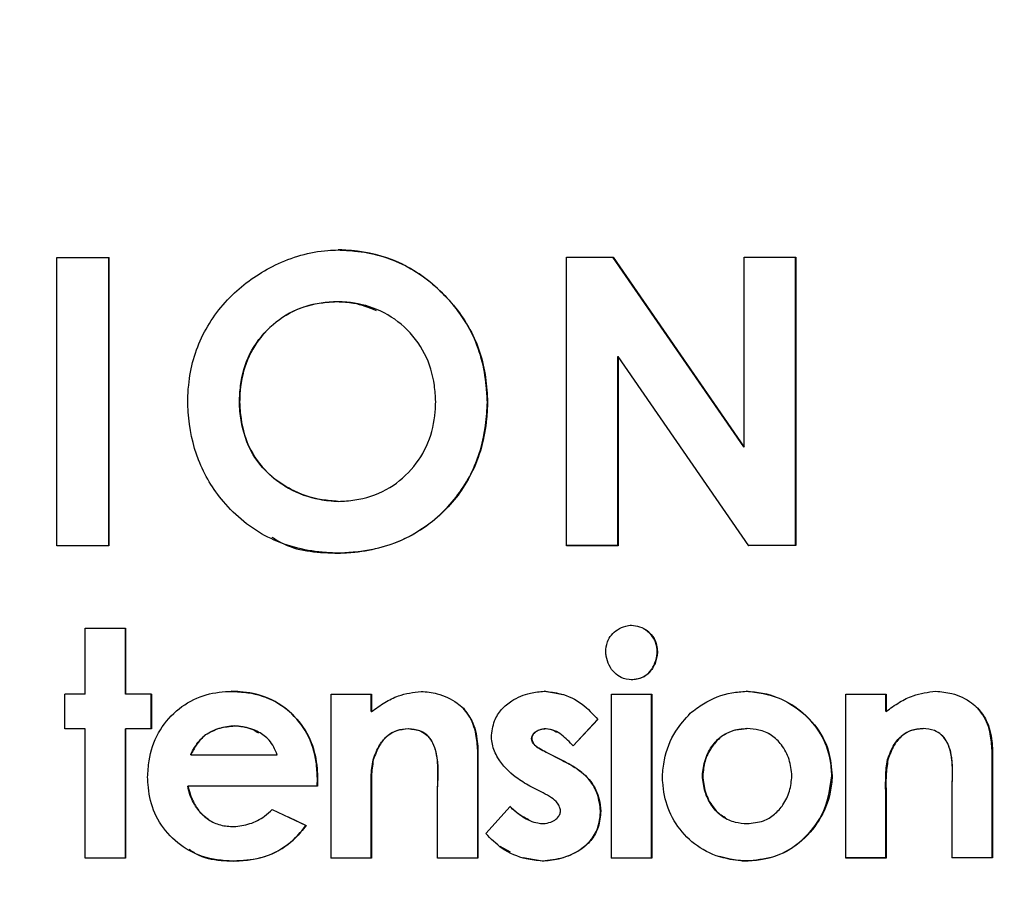
# Model space of a CAD drawing. Units: inches. Extents: x 0.1 to 10.9, y -1.3 to 8.3.
# Drawn here: x 4.2 to 4.2, y 1.7 to 1.7 of the extents above; entities that cross this region are included whole.
import ezdxf

# ---------------------------------------------------------------- set-up
doc = ezdxf.new("R2010")
doc.units = ezdxf.units.IN
doc.header["$MEASUREMENT"] = 0
doc.layers.add('BEND', color=5, linetype='Continuous')
doc.dimstyles.new('SLDDIMSTYLE3', dxfattribs={"dimtxt": 0.18, "dimasz": 0.0625, "dimexe": 0, "dimexo": 0.0625, "dimgap": 0, "dimtad": 0, "dimtih": 1, "dimtoh": 1, "dimdec": 0, "dimrnd": 1e-09, "dimzin": 0, "dimdsep": 46, "dimtxsty": 'Standard', "dimblk1": 'DOT', "dimblk2": 'DOT', "dimsah": 1, "dimcen": 0.09, "dimadec": 0, "dimazin": 0, "dimtfac": 0.0625, "dimtdec": 0, "dimtofl": 0, "dimtmove": 0, "dimatfit": 3, "dimldrblk": 'DOT', "dimfxl": 1, "dimfrac": 2, "dimtolj": 1, "dimtzin": 0, "dimarcsym": 0})

# ---------------------------------------------------------------- blocks, each defined once
blk = doc.blocks.new('_Dot')
at = {"color": 0, "linetype": 'ByBlock', "lineweight": -2}
blk.add_line((-0.5, 0), (-1, 0), dxfattribs=at)
at = {"color": 0, "linetype": 'ByBlock', "const_width": 0.5}
blk.add_lwpolyline([(-0.25, 0, 1), (0.25, 0, 1)], format="xyb", close=True, dxfattribs=at)

msp = doc.modelspace()

# ---------------------------------------------------------------- linework, layer by layer
at = {"color": 7, "linetype": 'Continuous', "lineweight": 25}
for p, q in [((4.164560935658631, 1.70251343389221), (4.164560935658631, 1.707013173910829)), ((4.165368179666613, 1.702514959207923), (4.165368179666613, 1.707014699226542)), ((4.16537005697826, 1.707013291242807), (4.16537005697826, 1.702513551224188)), ((4.17250947316978, 1.702515545867812), (4.17250947316978, 1.707015227220443)), ((4.175276630536676, 1.704056701397585), (4.173233176809495, 1.707016869868133)), ((4.173237870088611, 1.707015520550387), (4.175281323815792, 1.704055293413851)), ((4.175281323815792, 1.704055293413851), (4.175281323815792, 1.707016400540222)), ((4.176084813200482, 1.702518361835282), (4.176084813200482, 1.707016752536155)), ((4.176089506479597, 1.707016752536155), (4.176089506479597, 1.702517012517536)), ((4.16893694910655, 1.706321853897017), (4.168934133139081, 1.706323203214763)), ((4.169548952703299, 1.706202820605433), (4.169546136735829, 1.706204228589168)), ((4.173313901210292, 1.702517188515503), (4.173313901210292, 1.705469261079575)), ((4.173313901210292, 1.705469261079575), (4.173318594489409, 1.705467853095841)), ((4.173318594489409, 1.705467853095841), (4.173318594489409, 1.702515839197757)), ((4.175356416281651, 1.702516660521603), (4.173318594489409, 1.705467853095841)), ((4.167406940114678, 1.704756234649851), (4.167409756082148, 1.704754826666116)), ((4.171276079418051, 1.704752773356503), (4.171279834041344, 1.704751424038757)), ((4.175276630536676, 1.704056701397585), (4.175281323815792, 1.704055293413851)), ((4.167963563017856, 1.703552525888531), (4.167960747050387, 1.703553875206277)), ((4.168345595937913, 1.703334112411662), (4.168348411905383, 1.703332763093916)), ((4.16537005697826, 1.702513551224188), (4.165368179666613, 1.702514959207923)), ((4.173318594489409, 1.702515839197757), (4.173313901210292, 1.702517188515503)), ((4.176089506479597, 1.702517012517536), (4.176084813200482, 1.702518361835282)), ((4.168955722223015, 1.702398976547764), (4.168952906255545, 1.702400384531499)), ((4.165001165239728, 1.700198591300136), (4.165001165239728, 1.701230584711793)), ((4.165628187329649, 1.70020005794986), (4.165628187329649, 1.701230702043771)), ((4.165630064641295, 1.701230702043771), (4.165630064641295, 1.700198708632114)), ((4.173927782118688, 1.700851015763273), (4.173931536741981, 1.700849666445527)), ((4.173531669361283, 1.700425335347436), (4.173526976082167, 1.700426684665182)), ((4.164685776883121, 1.699660096187544), (4.164685776883121, 1.700198532634147)), ((4.165628187329649, 1.70020005794986), (4.165630064641295, 1.700198708632114)), ((4.166031809333639, 1.699661738835235), (4.166031809333639, 1.700200116615849)), ((4.166034625301109, 1.700198767298103), (4.166034625301109, 1.6996603308515)), ((4.168838390245111, 1.697641868835612), (4.168838390245111, 1.700199412623981)), ((4.169463535023385, 1.699930370398647), (4.169463535023385, 1.700200937939694)), ((4.169467289646678, 1.700199588621948), (4.169467289646678, 1.699928962414912)), ((4.172452215164563, 1.700189322073881), (4.172162170515184, 1.700246697411077)), ((4.173213465037207, 1.697643335485336), (4.173213465037207, 1.700200879273705)), ((4.173837671159657, 1.697644919467038), (4.173837671159657, 1.700201113937661)), ((4.173842364438774, 1.700201113937661), (4.173842364438774, 1.697643570149292)), ((4.176868590812882, 1.697644919467038), (4.176868590812882, 1.700202463255407)), ((4.17749185827951, 1.69993353836205), (4.17749185827951, 1.700202756585351)), ((4.177497490214449, 1.700202756585351), (4.177497490214449, 1.699932189044304)), ((4.169463535023385, 1.699930370398647), (4.169467289646678, 1.699928962414912)), ((4.170897801121287, 1.699982641794803), (4.17090155574458, 1.699981292477057)), ((4.17749185827951, 1.69993353836205), (4.177497490214449, 1.699932189044304)), ((4.178924247065765, 1.69998616175414), (4.178929879000704, 1.699984812436394)), ((4.17261366396616, 1.699394339257591), (4.172997574197862, 1.699807465151792)), ((4.173002267476979, 1.699806057168057), (4.172617418589453, 1.699392989939845)), ((4.172997574197862, 1.699807465151792), (4.173002267476979, 1.699806057168057)), ((4.164999287928081, 1.699661504171279), (4.164684838227299, 1.699661504171279)), ((4.165001165239728, 1.699660154853533), (4.164999287928081, 1.699661504171279)), ((4.165001165239728, 1.697641047511767), (4.165001165239728, 1.699660154853533)), ((4.165628187329649, 1.699661621503257), (4.165630064641295, 1.699660272185511)), ((4.165628187329649, 1.69764251416149), (4.165628187329649, 1.699661621503257)), ((4.165630064641295, 1.699660272185511), (4.165630064641295, 1.697641164843744)), ((4.166034625301109, 1.6996603308515), (4.166031809333639, 1.699661738835235)), ((4.166878476886197, 1.69956517461742), (4.166875660918727, 1.699566523935165)), ((4.167331847648819, 1.699706852980739), (4.167334663616289, 1.699705503662993)), ((4.167714819224699, 1.699605184821885), (4.167712003257229, 1.69960659280562)), ((4.170042685666321, 1.699662677491058), (4.170046440289614, 1.699661328173312)), ((4.172188452878235, 1.699663440148915), (4.172192207501528, 1.699662032165179)), ((4.172359288238063, 1.699613398060338), (4.172355533614771, 1.699614806044073)), ((4.175332011230247, 1.699663322816936), (4.175326379295308, 1.699664672134682)), ((4.175667111359142, 1.699584123731851), (4.175661479424202, 1.699585473049597)), ((4.178070070266622, 1.699666021452428), (4.178075702201562, 1.699664672134682)), ((4.170363705957866, 1.699531148343827), (4.170359951334573, 1.699532556327562)), ((4.171965052792305, 1.699506977956379), (4.171968807415598, 1.699505628638633)), ((4.166649444865328, 1.69925665018152), (4.166647567553682, 1.699257999499266)), ((4.171125894486333, 1.699320948105412), (4.171129649109626, 1.699319540121677)), ((4.171125894486333, 1.697643922145225), (4.171125894486333, 1.699320948105412)), ((4.171129649109626, 1.699319540121677), (4.171129649109626, 1.69764257282748)), ((4.172188452878235, 1.699297481709831), (4.172192207501528, 1.699296073726096)), ((4.172415607587458, 1.699182555037474), (4.172188452878235, 1.699297481709831)), ((4.172192207501528, 1.699296073726096), (4.172419362210751, 1.699181205719728)), ((4.179151401774988, 1.697647500770551), (4.179151401774988, 1.699324468064749)), ((4.179151401774988, 1.699324468064749), (4.179157972365751, 1.699323118747003)), ((4.179157972365751, 1.699323118747003), (4.179157972365751, 1.697646151452805)), ((4.169493572009729, 1.699175984446711), (4.169496387977198, 1.699174635128965)), ((4.172415607587458, 1.699182555037474), (4.172419362210751, 1.699181205719728)), ((4.17752095661003, 1.699179211076103), (4.177526588544969, 1.699177803092368)), ((4.168621560749943, 1.698764911862123), (4.16862343806159, 1.698883417159806)), ((4.16862343806159, 1.698883417159806), (4.168627192684883, 1.69888206784206)), ((4.168627192684883, 1.69888206784206), (4.168624376717413, 1.698763562544377)), ((4.174631773986114, 1.698927533983498), (4.174637405921054, 1.698926184665753)), ((4.176651761317714, 1.698927064655587), (4.176657393252654, 1.698925715337841)), ((4.168621560749943, 1.698764911862123), (4.166602512074166, 1.698764442534211)), ((4.166602512074166, 1.698764442534211), (4.166605328041635, 1.698763093216466)), ((4.168624376717413, 1.698763562544377), (4.166605328041635, 1.698763093216466)), ((4.168624376717413, 1.698763562544377), (4.168621560749943, 1.698764911862123)), ((4.169463535023385, 1.698661366391622), (4.169467289646678, 1.698660017073877)), ((4.169463535023385, 1.697643452817314), (4.169463535023385, 1.698661366391622)), ((4.169467289646678, 1.698660017073877), (4.169467289646678, 1.697642044833579)), ((4.170500749708059, 1.697642396829513), (4.170500749708059, 1.698752885334388)), ((4.172148090677835, 1.698660897063711), (4.171939709085077, 1.698765967849924)), ((4.17749185827951, 1.698664593021015), (4.177497490214449, 1.69866318503728)), ((4.17749185827951, 1.697646620780717), (4.17749185827951, 1.698664593021015)), ((4.177497490214449, 1.69866318503728), (4.177497490214449, 1.697645271462971)), ((4.178530011620007, 1.697645799456872), (4.178530011620007, 1.698756287961747)), ((4.167920384849988, 1.698400948066664), (4.168446970766822, 1.698150737623783)), ((4.171250735710823, 1.698027480380994), (4.171631829975056, 1.698450403495351)), ((4.173042629677377, 1.698380062974597), (4.173047322956494, 1.698378713656851)), ((4.166918839086597, 1.698249883145112), (4.166920716398243, 1.698248533827366)), ((4.168444154799352, 1.698152145607518), (4.168172883266437, 1.698281034785246)), ((4.171920935968613, 1.698238091281333), (4.171924690591906, 1.698236741963587)), ((4.174986585887297, 1.698266837615919), (4.174991279166413, 1.698265488298173)), ((4.168444154799352, 1.698152145607518), (4.168446970766822, 1.698150737623783)), ((4.171472258485107, 1.69782784002059), (4.171634645942526, 1.69774107302293)), ((4.165630064641295, 1.697641164843744), (4.165628187329649, 1.69764251416149)), ((4.167309319909061, 1.697597986675876), (4.167312135876531, 1.69759663735813)), ((4.169467289646678, 1.697642044833579), (4.169463535023385, 1.697643452817314)), ((4.171129649109626, 1.69764257282748), (4.171125894486333, 1.697643922145225)), ((4.171837395600345, 1.697652663377579), (4.172131194873018, 1.697599394659611)), ((4.172131194873018, 1.697599394659611), (4.172134949496311, 1.697598045341865)), ((4.173842364438774, 1.697643570149292), (4.173837671159657, 1.697644919467038)), ((4.175315115425429, 1.697600685311367), (4.175320747360368, 1.697599335993622)), ((4.177497490214449, 1.697645271462971), (4.17749185827951, 1.697646620780717)), ((4.179157972365751, 1.697646151452805), (4.179151401774988, 1.697647500770551))]:
    msp.add_line(p, q, dxfattribs=at)
at = {"color": 7, "linetype": 'Continuous', "lineweight": 25, "flags": 128}
for points in [[(4.164560935658631, 1.707013173910829), (4.16466231048754, 1.707013173910829), (4.16476368531645, 1.707013232576818), (4.16486506014536, 1.707013232576818), (4.164965496318445, 1.707013232576818), (4.165066871147355, 1.707013232576818), (4.165168245976264, 1.707013291242807), (4.165268682149351, 1.707013291242807), (4.16537005697826, 1.707013291242807)], [(4.17250947316978, 1.707015227220443), (4.172600522784634, 1.707015285886432), (4.172691572399488, 1.707015344552421), (4.172782622014342, 1.707015344552421), (4.172873671629196, 1.707015403218409), (4.17296472124405, 1.707015403218409), (4.173055770858904, 1.707015461884399), (4.173146820473757, 1.707015520550387), (4.173237870088611, 1.707015520550387)], [(4.175281323815792, 1.707016400540222), (4.175382698644702, 1.707016400540222), (4.175483134817788, 1.707016459206211), (4.175584509646697, 1.7070165178722), (4.175685884475606, 1.707016576538188), (4.175786320648693, 1.707016635204178), (4.175887695477602, 1.707016635204178), (4.175989070306511, 1.707016693870167), (4.176089506479597, 1.707016752536155)], [(4.165368179666613, 1.702514959207923), (4.165266804837704, 1.702514900541934), (4.165166368664617, 1.702514900541934), (4.165064993835708, 1.702514900541934), (4.164963619006799, 1.702514900541934), (4.164863182833713, 1.702514841875945), (4.164761808004804, 1.702514841875945), (4.164660433175894, 1.702514841875945), (4.164559997002808, 1.702514783209956)], [(4.16537005697826, 1.702513551224188), (4.165268682149351, 1.702513551224188), (4.165168245976264, 1.702513551224188), (4.165066871147355, 1.702513551224188), (4.164965496318445, 1.702513492558199), (4.16486506014536, 1.702513492558199), (4.16476368531645, 1.702513492558199), (4.16466231048754, 1.70251343389221), (4.164560935658631, 1.70251343389221)], [(4.173313901210292, 1.702517188515503), (4.173212526381383, 1.702517129849514), (4.173112090208297, 1.702517129849514), (4.173010715379388, 1.702517071183525), (4.172909340550479, 1.702517012517536), (4.172808904377392, 1.702517012517536), (4.172707529548483, 1.702516953851547), (4.172607093375397, 1.702516895185558), (4.172505718546488, 1.702516895185558)], [(4.173318594489409, 1.702515839197757), (4.1732172196605, 1.702515780531768), (4.173115844831591, 1.702515721865779), (4.173015408658505, 1.702515721865779), (4.172914033829595, 1.70251566319979), (4.172812659000686, 1.702515604533801), (4.1727122228276, 1.702515604533801), (4.17261084799869, 1.702515545867812), (4.17250947316978, 1.702515545867812)], [(4.176084813200482, 1.702518361835282), (4.175992824929804, 1.702518361835282), (4.175900836659127, 1.702518303169293), (4.175809787044273, 1.702518244503304), (4.175717798773596, 1.702518244503304), (4.175625810502919, 1.702518185837315), (4.175534760888065, 1.702518127171326), (4.175442772617388, 1.702518068505337), (4.175350784346712, 1.702518068505337)], [(4.176089506479597, 1.702517012517536), (4.175998456864743, 1.702516953851547), (4.175906468594067, 1.702516953851547), (4.17581448032339, 1.702516895185558), (4.175723430708536, 1.702516836519569), (4.175631442437859, 1.702516836519569), (4.175539454167182, 1.70251677785358), (4.175448404552328, 1.702516719187591), (4.175356416281651, 1.702516660521603)], [(4.165001165239728, 1.701230584711793), (4.165079073673057, 1.701230584711793), (4.165157920762208, 1.701230584711793), (4.16523676785136, 1.701230643377782), (4.165315614940512, 1.701230643377782), (4.16539352337384, 1.701230643377782), (4.165472370462991, 1.701230643377782), (4.165551217552143, 1.701230702043771), (4.165630064641295, 1.701230702043771)], [(4.168838390245111, 1.700199412623981), (4.168916298678439, 1.70019947128997), (4.168995145767591, 1.70019947128997), (4.169073992856743, 1.70019947128997), (4.169152839945895, 1.700199529955959), (4.169230748379222, 1.700199529955959), (4.169309595468374, 1.700199529955959), (4.169388442557526, 1.700199588621948), (4.169467289646678, 1.700199588621948)], [(4.173213465037207, 1.700200879273705), (4.173292312126359, 1.700200879273705), (4.173370220559687, 1.700200937939694), (4.173449067648839, 1.700200937939694), (4.17352791473799, 1.700200996605683), (4.173606761827142, 1.700200996605683), (4.17368467026047, 1.700201055271672), (4.173763517349622, 1.700201055271672), (4.173842364438774, 1.700201113937661)], [(4.176868590812882, 1.700202463255407), (4.176947437902033, 1.700202521921396), (4.177026284991185, 1.700202521921396), (4.177104193424514, 1.700202580587385), (4.177183040513666, 1.700202639253374), (4.177261887602817, 1.700202639253374), (4.177339796036145, 1.700202697919363), (4.177418643125297, 1.700202756585351), (4.177497490214449, 1.700202756585351)], [(4.166031809333639, 1.699661738835235), (4.165981121919184, 1.699661680169246), (4.165931373160554, 1.699661680169246), (4.165880685746099, 1.699661680169246), (4.165829998331644, 1.699661680169246), (4.165779310917189, 1.699661680169246), (4.165728623502735, 1.699661680169246), (4.16567793608828, 1.699661621503257), (4.165628187329649, 1.699661621503257)], [(4.166649444865328, 1.69925665018152), (4.16681840291351, 1.699256708847509), (4.166987360961692, 1.699256708847509), (4.167155380354052, 1.699256767513498), (4.167324338402234, 1.699256767513498), (4.167492357794592, 1.699256826179487), (4.167661315842775, 1.699256884845476), (4.167829335235134, 1.699256943511465), (4.167998293283316, 1.699256943511465)], [(4.165628187329649, 1.69764251416149), (4.165549340240497, 1.69764251416149), (4.165470493151346, 1.69764251416149), (4.165391646062194, 1.697642455495501), (4.165313737628865, 1.697642455495501), (4.165234890539713, 1.697642455495501), (4.165156043450562, 1.697642455495501), (4.16507719636141, 1.697642455495501), (4.164999287928081, 1.697642396829513)], [(4.165630064641295, 1.697641164843744), (4.165551217552143, 1.697641164843744), (4.165472370462991, 1.697641106177756), (4.16539352337384, 1.697641106177756), (4.165315614940512, 1.697641106177756), (4.16523676785136, 1.697641106177756), (4.165157920762208, 1.697641106177756), (4.165079073673057, 1.697641047511767), (4.165001165239728, 1.697641047511767)], [(4.169463535023385, 1.697643452817314), (4.169385626590056, 1.697643394151325), (4.169306779500904, 1.697643394151325), (4.169227932411753, 1.697643335485336), (4.169149085322601, 1.697643335485336), (4.169071176889273, 1.697643335485336), (4.168992329800121, 1.697643276819347), (4.16891348271097, 1.697643276819347), (4.168834635621818, 1.697643276819347)], [(4.169467289646678, 1.697642044833579), (4.169388442557526, 1.697642044833579), (4.169309595468374, 1.69764198616759), (4.169230748379222, 1.69764198616759), (4.169152839945895, 1.69764198616759), (4.169073992856743, 1.697641927501601), (4.168995145767591, 1.697641927501601), (4.168916298678439, 1.697641927501601), (4.168838390245111, 1.697641868835612)], [(4.171125894486333, 1.697643922145225), (4.171047047397181, 1.697643922145225), (4.17096820030803, 1.697643863479237), (4.170889353218878, 1.697643863479237), (4.17081144478555, 1.697643863479237), (4.170732597696398, 1.697643804813247), (4.170653750607246, 1.697643804813247), (4.170574903518094, 1.697643746147258), (4.170496995084767, 1.697643746147258)], [(4.171129649109626, 1.69764257282748), (4.171050802020474, 1.69764257282748), (4.170971954931323, 1.69764251416149), (4.170893107842171, 1.69764251416149), (4.170815199408842, 1.697642455495501), (4.170736352319691, 1.697642455495501), (4.170657505230539, 1.697642396829513), (4.170578658141388, 1.697642396829513), (4.170500749708059, 1.697642396829513)], [(4.173837671159657, 1.697644919467038), (4.173758824070506, 1.697644919467038), (4.173679976981354, 1.697644860801049), (4.173602068548026, 1.697644860801049), (4.173523221458874, 1.69764480213506), (4.173444374369723, 1.69764480213506), (4.173366465936394, 1.697644743469071), (4.173287618847242, 1.697644743469071), (4.17320877175809, 1.697644684803082)], [(4.173842364438774, 1.697643570149292), (4.173763517349622, 1.697643570149292), (4.17368467026047, 1.697643511483302), (4.173606761827142, 1.697643452817314), (4.17352791473799, 1.697643452817314), (4.173449067648839, 1.697643394151325), (4.173370220559687, 1.697643394151325), (4.173292312126359, 1.697643335485336), (4.173213465037207, 1.697643335485336)], [(4.17749185827951, 1.697646620780717), (4.177413011190358, 1.697646562114728), (4.177334164101206, 1.697646503448739), (4.177256255667878, 1.697646503448739), (4.177177408578726, 1.69764644478275), (4.177098561489575, 1.697646386116761), (4.177020653056246, 1.697646386116761), (4.176941805967094, 1.697646327450772), (4.176862958877942, 1.697646268784783)], [(4.177497490214449, 1.697645271462971), (4.177418643125297, 1.697645212796982), (4.177339796036145, 1.697645154130993), (4.177261887602817, 1.697645154130993), (4.177183040513666, 1.697645095465004), (4.177104193424514, 1.697645036799016), (4.177026284991185, 1.697645036799016), (4.176947437902033, 1.697644978133026), (4.176868590812882, 1.697644919467038)], [(4.179151401774988, 1.697647500770551), (4.17907349334166, 1.697647442104562), (4.178994646252508, 1.697647383438574), (4.17891673781918, 1.697647383438574), (4.178837890730028, 1.697647324772584), (4.178759043640876, 1.697647266106596), (4.178681135207547, 1.697647207440607), (4.178602288118396, 1.697647207440607), (4.178523441029244, 1.697647148774618)], [(4.179157972365751, 1.697646151452805), (4.179080063932422, 1.697646092786817), (4.179001216843271, 1.697646034120828), (4.178922369754119, 1.697645975454839), (4.178843522664967, 1.697645975454839), (4.178765614231638, 1.69764591678885), (4.178686767142487, 1.697645858122861), (4.178607920053335, 1.697645799456872), (4.178530011620007, 1.697645799456872)]]:
    msp.add_lwpolyline(points, dxfattribs=at)
at = {"color": 7, "linetype": 'Continuous', "lineweight": 25}
for centre, radius, start, end in [((4.164869753424475, 1.558904578215191), 0.141294074195324, 89.94671154101471, 90.07460385290494), ((4.165865980138201, 1.468250627231509), 0.231948201375961, 89.95834131558694, 90.05827578978756), ((4.164869753424475, 1.558366141233805), 0.1412940747301064, 89.94671154121639, 90.07460385262257), ((4.165865980138201, 1.467712189907006), 0.2319482022538603, 89.9583413157446, 90.05827578956699)]:
    msp.add_arc(centre, radius, start, end, dxfattribs=at)
for points, knots in [([(4.16660063476252, 1.704765503876106), (4.166604041884747, 1.704850502951526), (4.166618335614565, 1.705207095329719), (4.166792405441886, 1.705829296642956), (4.167290638348692, 1.706479884594115), (4.167971321103527, 1.706943281786364), (4.168557900033025, 1.707114545841359), (4.168894983618318, 1.707127437007014), (4.168949151632252, 1.707129508566921)], [0, 0, 0, 0, 0.06948475119738409, 0.2915059082100155, 0.5139835606748249, 0.7244463910706869, 0.9557196126412147, 1, 1, 1, 1]), ([(4.171276079418051, 1.704752773356503), (4.171272153095302, 1.704837703174853), (4.171254907780614, 1.705210734516539), (4.171081325103262, 1.705870370736462), (4.170536713477867, 1.706551911352033), (4.169843081362043, 1.707012611020334), (4.169274763112995, 1.707118569988929), (4.168986060449205, 1.707129371608134), (4.168946335664783, 1.707130857884667)], [0, 0, 0, 0, 0.06925274458140923, 0.3041740195468848, 0.5395975681724424, 0.7646231380195128, 0.9676127162204617, 1, 1, 1, 1]), ([(4.168949151632252, 1.707129508566921), (4.16903430074321, 1.707125339592835), (4.169392893048841, 1.707107782603539), (4.170021541082172, 1.706933929141699), (4.1706714378337, 1.706412799329733), (4.171138672848757, 1.705736982683678), (4.171263075262583, 1.705140785839151), (4.171277086587878, 1.704815256460216), (4.171279834041344, 1.704751424038757)], [0, 0, 0, 0, 0.06941726557750477, 0.2923400729975988, 0.5158935031668176, 0.7346765202789831, 0.9479732359767049, 1, 1, 1, 1]), ([(4.16740694011468, 1.704756234649851), (4.167411021646696, 1.70484125432182), (4.167423359485071, 1.70509825560646), (4.167544198395857, 1.705522748044345), (4.167859355578582, 1.705941119633716), (4.168285292257774, 1.706223655486309), (4.168664101759131, 1.706310400162689), (4.168879041535352, 1.706320591145486), (4.168934133139081, 1.706323203214763)], [0, 0, 0, 0, 0.104650719927309, 0.3163428984967262, 0.5309772100985704, 0.7352178237782435, 0.9321332003701883, 1, 1, 1, 1]), ([(4.16893694910655, 1.706321853897017), (4.168851965578218, 1.706316994639294), (4.168594973060146, 1.706302300110805), (4.168179337327572, 1.706172176553016), (4.167778606866332, 1.705850560413275), (4.167505511086846, 1.705425821047724), (4.167421410063524, 1.705039274049351), (4.167412237292264, 1.704815387405005), (4.167409756082148, 1.704754826666116)], [0, 0, 0, 0, 0.1046584456253362, 0.3164900070132873, 0.5225504689713864, 0.724346062045859, 0.9254363465541035, 1, 1, 1, 1]), ([(4.168934133139082, 1.706323203214763), (4.169019721442327, 1.70631968105898), (4.169229117856995, 1.70631106391429), (4.169424213521582, 1.706232606818265), (4.169539566145067, 1.70618621813056)], [0, 0, 0, 0, 0.4087381504540882, 1, 1, 1, 1]), ([(4.170470712721715, 1.704761983916768), (4.170466108828194, 1.704847029835929), (4.170452193977011, 1.705104073423763), (4.170323848577428, 1.705526965812066), (4.170003786627066, 1.7059446364457), (4.169571376196262, 1.706225974900839), (4.169194878417085, 1.706309707595685), (4.168985148405872, 1.706319584115376), (4.16893694910655, 1.706321853897017)], [0, 0, 0, 0, 0.1049670848771802, 0.3172535069019471, 0.533052479722326, 0.7409388933192133, 0.9404636286784966, 1, 1, 1, 1]), ([(4.168955722223015, 1.702398976547764), (4.168870910944973, 1.702402654567754), (4.168492310539248, 1.702419073373045), (4.167820365147899, 1.702593818485271), (4.167148371981866, 1.703140012172937), (4.166729041269805, 1.703839939100426), (4.166615675900611, 1.704400681545144), (4.166602918912208, 1.704710101897379), (4.166600634762522, 1.704765503876106)], [0, 0, 0, 0, 0.06868640521513719, 0.3066184295583896, 0.5458602169036907, 0.7495346025859936, 0.9551539563602863, 1, 1, 1, 1]), ([(4.167960747050389, 1.703553875206277), (4.167896570880444, 1.703610055918708), (4.167729567312575, 1.703756253166528), (4.167505485855033, 1.70410640112299), (4.167422067261065, 1.704475122468898), (4.167409509159749, 1.704708493334696), (4.167406940114678, 1.704756234649851)], [0, 0, 0, 0, 0.1869392626747652, 0.486465986808313, 0.8949449448947856, 1, 1, 1, 1]), ([(4.167409756082148, 1.704754826666116), (4.167415215118195, 1.704669886675566), (4.167431695926605, 1.704413453177298), (4.167551308586716, 1.703996408118182), (4.167789646877532, 1.703701434003074), (4.167939909156334, 1.703572778476439), (4.167963563017856, 1.703552525888531)], [0, 0, 0, 0, 0.1871217367702084, 0.5649197892650827, 0.9315109078853804, 1, 1, 1, 1]), ([(4.168952906255547, 1.703206631217669), (4.169037916209227, 1.703211757485797), (4.16929506260861, 1.703227263921625), (4.169708621757662, 1.703361388541822), (4.170106794482914, 1.703685052323166), (4.170376445220929, 1.704112148645379), (4.170460216839229, 1.704492145253584), (4.170468665192736, 1.704709343990204), (4.170470712721715, 1.704761983916768)], [0, 0, 0, 0, 0.1056430155620862, 0.3195592974100311, 0.5261829235141239, 0.730228288017946, 0.934618574082117, 1, 1, 1, 1]), ([(4.168952906255545, 1.702400384531499), (4.169037736909801, 1.702404488284098), (4.169412305058348, 1.702422608326037), (4.170074096891458, 1.7026015024522), (4.170739593223822, 1.703139735298691), (4.171153962069414, 1.703831017050214), (4.171260027436543, 1.704388419602614), (4.171273498455333, 1.704694189719631), (4.171276079418052, 1.704752773356503)], [0, 0, 0, 0, 0.06939806760583951, 0.3064258542280574, 0.5446925814074491, 0.7499596852751028, 0.9520938437540599, 1, 1, 1, 1]), ([(4.171279834041344, 1.704751424038757), (4.17127586939211, 1.704666513082939), (4.17125793177925, 1.704282342942361), (4.171090089745325, 1.703646801663222), (4.170592675191826, 1.702990813730074), (4.169954876414431, 1.702559046946743), (4.169373209767578, 1.702419412341413), (4.169041188957532, 1.702403160099042), (4.168955722223015, 1.702398976547764)], [0, 0, 0, 0, 0.06940707663575112, 0.3140245699908941, 0.5212702154121864, 0.7285644273723239, 0.9301287409655722, 0.9999999999999999, 0.9999999999999999, 0.9999999999999999, 0.9999999999999999]), ([(4.168950090288075, 1.703207980535415), (4.168865686888131, 1.703213813240395), (4.168611673437087, 1.703231366864089), (4.168267062792163, 1.70334657892987), (4.168043458910787, 1.70349790073831), (4.167960747050387, 1.703553875206277)], [0, 0, 0, 0, 0.2387078782810747, 0.7183953726204437, 1, 1, 1, 1]), ([(4.167963563017856, 1.703552525888531), (4.168032964702385, 1.703504566042884), (4.168242679845557, 1.703359642962639), (4.168584187011596, 1.703235241341219), (4.168853617854436, 1.703214335327149), (4.168952906255545, 1.703206631217669)], [0, 0, 0, 0, 0.2380058661982539, 0.7191962939302206, 1, 1, 1, 1]), ([(4.167913814259225, 1.702651298966248), (4.167975521379927, 1.702612775243757), (4.168283016537708, 1.702420806181017), (4.16865531746135, 1.702409456553197), (4.168952906255545, 1.702400384531499)], [0, 0, 0, 0, 0.2006767233257609, 1, 1, 1, 1]), ([(4.173123354078178, 1.70085846634387), (4.173128354012919, 1.700912203732455), (4.173137236547431, 1.701007669820248), (4.17320949528677, 1.701126991356665), (4.173308076829271, 1.701213062679291), (4.173418228445405, 1.70126477758957), (4.173495727778598, 1.70127418881147), (4.173526037426344, 1.701277869498889)], [0, 0, 0, 0, 0.2495234216044387, 0.4432858667059607, 0.6353412430051673, 0.8573835668447525, 1, 1, 1, 1]), ([(4.173526037426344, 1.701277869498889), (4.173569037343451, 1.701271692965115), (4.17365955930065, 1.701258690337121), (4.173785075122433, 1.701185982243204), (4.173884102129509, 1.701076633907064), (4.173925129329292, 1.700953998382093), (4.173929734047283, 1.700879019733317), (4.173931536741981, 1.700849666445527)], [0, 0, 0, 0, 0.1989833970936993, 0.4188930529662871, 0.6538520003603814, 0.8644869970682554, 1, 1, 1, 1]), ([(4.173927782118688, 1.700851015763273), (4.173922878852113, 1.700906024973603), (4.173914174492186, 1.701003678233632), (4.173840840162732, 1.701123679289201), (4.173774459565765, 1.701192035337471), (4.173728557213432, 1.701211839013738), (4.173721277837577, 1.701214979558732)], [0, 0, 0, 0, 0.3712229853827681, 0.6590011836686264, 0.9459230644212869, 1, 1, 1, 1]), ([(4.173531669361283, 1.700425335347436), (4.173473255059227, 1.700431753299415), (4.173374068663905, 1.700442650862166), (4.173252148968029, 1.700532761485299), (4.173171088397854, 1.700648432022774), (4.173131934485834, 1.700765310735024), (4.173125348900404, 1.700836808995336), (4.173123354078176, 1.70085846634387)], [0, 0, 0, 0, 0.2632586421361629, 0.4470082639236966, 0.6722785501187273, 0.9007307641982564, 0.9999999999999999, 0.9999999999999999, 0.9999999999999999, 0.9999999999999999]), ([(4.173526976082167, 1.700426684665182), (4.17358540783629, 1.700433596942954), (4.173684363351519, 1.700445303043836), (4.173805462398706, 1.70053562828796), (4.173883979963674, 1.700651948541967), (4.173919029324175, 1.700765236455415), (4.173925920361147, 1.700832770130607), (4.173927782118688, 1.700851015763273)], [0, 0, 0, 0, 0.2692165655590565, 0.4559244259264724, 0.6834839893327241, 0.9144865898816683, 1, 1, 1, 1]), ([(4.173931536741981, 1.700849666445527), (4.173922941343168, 1.700792264458552), (4.173905700352317, 1.700677125283025), (4.173819792143121, 1.700543178194146), (4.173711557806413, 1.700460349802417), (4.173614712946643, 1.700431956807419), (4.173554244674755, 1.700427135384538), (4.173531669361283, 1.700425335347436)], [0, 0, 0, 0, 0.2685480828603301, 0.5386643647707928, 0.7168276435777431, 0.8942800163819992, 1, 1, 1, 1]), ([(4.165975489984246, 1.698905944899564), (4.165980328763907, 1.698991069734467), (4.165993930829261, 1.699230360144092), (4.166117789612637, 1.699606006933165), (4.166405958452378, 1.699955746985342), (4.16677734350165, 1.700179988926205), (4.167086824922276, 1.700237046685171), (4.167252065412203, 1.700242802577993), (4.167283037546011, 1.700243881443607)], [0, 0, 0, 0, 0.1225876620580247, 0.3446003966103128, 0.5549698307214861, 0.7619555769038286, 0.955381736472525, 1, 1, 1, 1]), ([(4.16862343806159, 1.698883417159806), (4.16861979401569, 1.698968498847861), (4.168609395415106, 1.69921128681343), (4.1684905058473, 1.69959254375537), (4.16820240980741, 1.699945827213394), (4.167832842554956, 1.700175009140563), (4.167507693878242, 1.700236809253066), (4.167325899915428, 1.700243586537548), (4.167280221578541, 1.700245289427342)], [0, 0, 0, 0, 0.1191633902450359, 0.3400430544996554, 0.5444985162222379, 0.7451305194123158, 0.9359603926565507, 1, 1, 1, 1]), ([(4.167283037546011, 1.700243881443607), (4.167368047273785, 1.700239815326472), (4.167606213742521, 1.700228423538911), (4.167978468937473, 1.70010940044874), (4.168322262159329, 1.699825881874928), (4.168550777968957, 1.699459059805319), (4.168617652045026, 1.699126197982602), (4.168625146648077, 1.698934422742861), (4.168627192684883, 1.69888206784206)], [0, 0, 0, 0, 0.1190823160095421, 0.3336255207047271, 0.532935234442722, 0.7312033935323557, 0.9266181615194135, 1, 1, 1, 1]), ([(4.169467289646678, 1.699928962414912), (4.169535727730863, 1.699978171248237), (4.169668122050003, 1.700073366344093), (4.169923726382203, 1.700201757881757), (4.170122055229765, 1.700228545408107), (4.170241680700847, 1.700244702767452)], [0, 0, 0, 0, 0.2980690206911304, 0.5766182020359409, 0.9999999999999999, 0.9999999999999999, 0.9999999999999999, 0.9999999999999999]), ([(4.170241680700848, 1.700244702767452), (4.170326316183955, 1.700236130177446), (4.170525265792153, 1.700215978896204), (4.170750214291259, 1.700109023591295), (4.170869643957647, 1.70000822579911), (4.17090155574458, 1.699981292477057)], [0, 0, 0, 0, 0.3517214211073186, 0.8267789862531542, 1, 1, 1, 1]), ([(4.171339908014031, 1.699529271032181), (4.171349420413006, 1.699616119882289), (4.171366609475744, 1.699773057195073), (4.171491482244556, 1.699968423545996), (4.171681235426584, 1.700124342552253), (4.171915323345118, 1.700223071303127), (4.172093424673951, 1.700238844217386), (4.1721668637943, 1.700245348093331)], [0, 0, 0, 0, 0.2137232809716999, 0.3862015139344888, 0.5578402650096651, 0.8176778230476949, 1, 1, 1, 1]), ([(4.1721668637943, 1.700245348093331), (4.172251111134811, 1.700236022676018), (4.172458999420181, 1.700213011326297), (4.172761516021091, 1.70006860413763), (4.172924057539384, 1.699891347543692), (4.173002267476979, 1.699806057168057)], [0, 0, 0, 0, 0.2611882374016937, 0.6445066930633199, 1, 1, 1, 1]), ([(4.174443104165643, 1.699903384043729), (4.174509936530765, 1.699955146565557), (4.174702428971083, 1.700104234423305), (4.175009554640011, 1.700221726814193), (4.175242888433704, 1.700240576469005), (4.175317931392899, 1.700246638745088)], [0, 0, 0, 0, 0.2651386533375878, 0.7636597375012943, 1, 1, 1, 1]), ([(4.176651761317714, 1.698927064655587), (4.176646223336141, 1.699012344824047), (4.176631444184616, 1.699239931087043), (4.176496961597344, 1.699591117114496), (4.176214313100936, 1.699918611616974), (4.175816346052525, 1.700178116582985), (4.175490603507693, 1.700223271364116), (4.17531229945796, 1.700247988062833)], [0, 0, 0, 0, 0.1234100887352645, 0.3293431687399188, 0.5295633692090351, 0.7424937032578818, 1, 1, 1, 1]), ([(4.175317931392899, 1.700246638745088), (4.175403253771976, 1.700239942401831), (4.175647169684868, 1.700220799186462), (4.176030229688694, 1.700060536164747), (4.17639780607339, 1.699746862490819), (4.176621700656233, 1.699342040166829), (4.176646316827737, 1.699054912739302), (4.176657393252654, 1.698925715337841)], [0, 0, 0, 0, 0.1235890226289806, 0.3533109320711409, 0.5861123622172448, 0.8137648926164505, 1, 1, 1, 1]), ([(4.177497490214449, 1.699932189044304), (4.177565932509005, 1.699981394131731), (4.177698349959774, 1.700076592755388), (4.177953947376478, 1.700205069669826), (4.178152259112372, 1.700231876673999), (4.178271881268618, 1.700248046728823)], [0, 0, 0, 0, 0.2980013792555735, 0.5765526013012257, 1, 1, 1, 1]), ([(4.178271881268618, 1.700248046728823), (4.178356174165268, 1.700239434138328), (4.178554719691817, 1.700219147834468), (4.178779530548501, 1.700112979904731), (4.178898290348748, 1.700011740798411), (4.178929879000704, 1.699984812436394)], [0, 0, 0, 0, 0.3512967620151927, 0.82745288585533, 1, 1, 1, 1]), ([(4.171125894486335, 1.699320948105412), (4.171119850124832, 1.699405187139461), (4.171106109297503, 1.699596690248737), (4.171024957440252, 1.699828966336346), (4.170926999697483, 1.699947353697291), (4.170897801121287, 1.699982641794803)], [0, 0, 0, 0, 0.3553598043367838, 0.8078500449457007, 1, 1, 1, 1]), ([(4.17090155574458, 1.699981292477057), (4.170949555688334, 1.699917951717679), (4.171064948220205, 1.699765679651841), (4.171118421964633, 1.699525860838404), (4.171127037783428, 1.699367528340698), (4.171129649109628, 1.699319540121677)], [0, 0, 0, 0, 0.3317175283085675, 0.7974535481678197, 1, 1, 1, 1]), ([(4.174008506519488, 1.698920318066858), (4.174015582166415, 1.699005420869083), (4.174035968063949, 1.69925061357355), (4.174175266291341, 1.699602855127461), (4.17436276234192, 1.699813236071647), (4.174443104165643, 1.699903384043729)], [0, 0, 0, 0, 0.2330150393229717, 0.6713479013513514, 1, 1, 1, 1]), ([(4.179151401774988, 1.699324468064749), (4.179145747158511, 1.699408737466319), (4.179132891378149, 1.699600324096918), (4.179051344159668, 1.699832512168132), (4.178953437066852, 1.69995087352335), (4.178924247065765, 1.69998616175414)], [0, 0, 0, 0, 0.3553071403268531, 0.8077913996579947, 1, 1, 1, 1]), ([(4.178929879000704, 1.699984812436394), (4.178977769681993, 1.699921453351835), (4.179092925245013, 1.699769103231549), (4.179148427313861, 1.699529608095392), (4.179155753563371, 1.699371118387283), (4.179157972365751, 1.699323118747003)], [0, 0, 0, 0, 0.3317055108888522, 0.797602661641745, 1, 1, 1, 1]), ([(4.166647567553682, 1.699257999499266), (4.166667115332874, 1.699295744093851), (4.166706257377908, 1.699371323043595), (4.166779860560334, 1.699478161067411), (4.166843464483953, 1.699536827080628), (4.166875660918727, 1.699566523935165)], [0, 0, 0, 0, 0.3300400157787558, 0.6608649010508411, 1, 1, 1, 1]), ([(4.166878476886197, 1.69956517461742), (4.166851652086758, 1.699541094643286), (4.166798052821044, 1.699492979877882), (4.166720258661462, 1.699389150679545), (4.166676382134183, 1.699307052811144), (4.166649444865328, 1.69925665018152)], [0, 0, 0, 0, 0.2789114796359575, 0.5572996190267243, 1, 1, 1, 1]), ([(4.166875660918727, 1.699566523935165), (4.16691197974555, 1.699588077300841), (4.166984748276555, 1.699631261701205), (4.167137030709502, 1.699686927106641), (4.16725558604242, 1.699699052944598), (4.167331847648821, 1.699706852980739)], [0, 0, 0, 0, 0.2622439337863745, 0.5254328813517406, 1, 1, 1, 1]), ([(4.16733466361629, 1.699705503662993), (4.167292621541019, 1.699702421211967), (4.167208521915507, 1.699696255175316), (4.167050740710863, 1.699659249359454), (4.166946004034583, 1.699602051768365), (4.166878476886197, 1.69956517461742)], [0, 0, 0, 0, 0.262067062342173, 0.5242305871248703, 1, 1, 1, 1]), ([(4.167331847648819, 1.699706852980739), (4.167419287183042, 1.699700263314225), (4.167553541267956, 1.699690145583663), (4.167666857740596, 1.699620278371306), (4.167706371322292, 1.699595915595631)], [0, 0, 0, 0, 0.6512988732024084, 1, 1, 1, 1]), ([(4.167998293283316, 1.699256943511465), (4.167962761276232, 1.699337185128433), (4.167898660575154, 1.699481943174073), (4.167694810047756, 1.699629970308332), (4.16750327828844, 1.699692755835022), (4.167374531889791, 1.699702489489401), (4.167334663616289, 1.699705503662993)], [0, 0, 0, 0, 0.3028883311377916, 0.5464187353085026, 0.8595416873358672, 0.9999999999999999, 0.9999999999999999, 0.9999999999999999, 0.9999999999999999]), ([(4.169493572009729, 1.699175984446711), (4.169523088632911, 1.699257315219005), (4.169574393594001, 1.699398682071268), (4.169705857608523, 1.699553434481002), (4.169862224903451, 1.699646760292782), (4.169977601544367, 1.699656936869899), (4.170042685666321, 1.699662677491058)], [0, 0, 0, 0, 0.325795479253466, 0.5662885041435494, 0.7553427481795593, 1, 1, 1, 1]), ([(4.170046440289616, 1.699661328173312), (4.169982051791032, 1.699655645164415), (4.169865598900378, 1.699645366887577), (4.169705138738166, 1.699549750642359), (4.169574881585086, 1.699392463396279), (4.169524271284803, 1.699252014328953), (4.169496387977198, 1.699174635128965)], [0, 0, 0, 0, 0.2419748729896865, 0.4376351995212405, 0.6901699727075972, 0.9999999999999999, 0.9999999999999999, 0.9999999999999999, 0.9999999999999999]), ([(4.170042685666321, 1.699662677491058), (4.170109143441358, 1.699655489087306), (4.170215511575874, 1.699643983780413), (4.170340879329339, 1.699563012023283), (4.170430541519129, 1.699442562420456), (4.170517137982576, 1.699170286331863), (4.170505391553541, 1.698927663766971), (4.170496995084767, 1.698754234652134)], [0, 0, 0, 0, 0.1706452049458326, 0.2731239814300109, 0.3763914270920691, 0.5542381523621094, 1, 1, 1, 1]), ([(4.170500749708059, 1.698752885334388), (4.170503092229461, 1.69883769638622), (4.170508415732705, 1.699030433967628), (4.170493840575467, 1.699276853288185), (4.170418721352647, 1.699464256908235), (4.170335390278921, 1.699571191843355), (4.170207935133774, 1.699644210207718), (4.170106256536291, 1.699654987831873), (4.170046440289614, 1.699661328173312)], [0, 0, 0, 0, 0.2202354713295941, 0.5004967061185248, 0.6299722973154142, 0.7376915331122859, 0.8456872109830146, 1, 1, 1, 1]), ([(4.171965052792305, 1.699506977956379), (4.171967194684441, 1.699521183281295), (4.171971478322752, 1.699549592963064), (4.171998732505836, 1.699590699466252), (4.172048774844941, 1.699631288611618), (4.172116463293198, 1.699657036407945), (4.172167374901534, 1.6996615651846), (4.172188452878235, 1.699663440148915)], [0, 0, 0, 0, 0.1434108416208781, 0.2868119100978783, 0.4847234612010481, 0.7866697353828416, 1, 1, 1, 1]), ([(4.172192207501528, 1.699662032165179), (4.172155769027206, 1.699657409563591), (4.172096381834677, 1.699649875677071), (4.172027947057516, 1.699612637275634), (4.171989978844059, 1.699573253807136), (4.171972083841867, 1.699536709567631), (4.171969696020068, 1.699514058143879), (4.171968807415598, 1.699505628638633)], [0, 0, 0, 0, 0.3680257131972891, 0.5998059548617195, 0.7707762189876323, 0.9146966174976505, 1, 1, 1, 1]), ([(4.172188452878235, 1.699663440148915), (4.172229922283345, 1.699658950960159), (4.172289302079366, 1.699652522917318), (4.172338022410342, 1.699619579863443), (4.172352717647301, 1.699609643437045)], [0, 0, 0, 0, 0.69837567471854, 1, 1, 1, 1]), ([(4.172617418589454, 1.699392989939845), (4.172559326982547, 1.699454342491411), (4.17247228676962, 1.6995462686652), (4.172324392138394, 1.699639631175336), (4.172237379540256, 1.699654376976159), (4.172192207501528, 1.699662032165179)], [0, 0, 0, 0, 0.4910790512341025, 0.7357969156183551, 1, 1, 1, 1]), ([(4.174631773986114, 1.698927533983498), (4.174641824372491, 1.699013728247662), (4.17466190029333, 1.699185903640771), (4.174779943709938, 1.699406126317221), (4.174946056737252, 1.699570548494195), (4.175137980939829, 1.699650945599457), (4.1752683728616, 1.699660445837943), (4.175326379295308, 1.699664672134682)], [0, 0, 0, 0, 0.2301390816186455, 0.4597090912271433, 0.6515168246403903, 0.8449730172379568, 1, 1, 1, 1]), ([(4.175332011230247, 1.699663322816936), (4.175245499823897, 1.699655519200183), (4.175091681771119, 1.699641644299932), (4.174898725986359, 1.699525474503537), (4.174760284409864, 1.699363515261596), (4.174660646817797, 1.699159835786888), (4.174645125008451, 1.699003788100986), (4.174637405921054, 1.698926184665753)], [0, 0, 0, 0, 0.2290909045386951, 0.4073256733733753, 0.5841687615254566, 0.7932046707617555, 1, 1, 1, 1]), ([(4.17602943250691, 1.698926829991631), (4.176019769076625, 1.69901299726448), (4.176000441514938, 1.699185338061948), (4.175882405644822, 1.699404388105121), (4.175719004850482, 1.699568886373101), (4.175525961371815, 1.699650297936841), (4.175393202779327, 1.699659213448502), (4.175332011230247, 1.699663322816936)], [0, 0, 0, 0, 0.2290230456949602, 0.4580627078958434, 0.6467987034324124, 0.8372012381990298, 1, 1, 1, 1]), ([(4.17752095661003, 1.699179211076103), (4.17755038094526, 1.699260638255681), (4.177601604944745, 1.699402392547556), (4.177734060840503, 1.699556137552434), (4.177889735178845, 1.699650316981769), (4.178004929665658, 1.699660348686971), (4.178070070266624, 1.699666021452428)], [0, 0, 0, 0, 0.3257597022381961, 0.5671059239842008, 0.7552054699201113, 1, 1, 1, 1]), ([(4.178075702201563, 1.699664672134682), (4.178011273586751, 1.699659044415664), (4.177895023348436, 1.699648890174741), (4.177735271803646, 1.699552619378054), (4.177605071421763, 1.699395705712866), (4.177554465159865, 1.699255200706786), (4.177526588544969, 1.699177803092368)], [0, 0, 0, 0, 0.2422958880702422, 0.4371808212008238, 0.6899693256286367, 0.9999999999999999, 0.9999999999999999, 0.9999999999999999, 0.9999999999999999]), ([(4.178530011620007, 1.698756287961747), (4.178532343567589, 1.698841091241566), (4.178537643233032, 1.699033818134064), (4.178523242340604, 1.699280382906324), (4.178447846169406, 1.699467302562173), (4.178365571221909, 1.699574820376009), (4.178237804981419, 1.699647736831187), (4.178135820246284, 1.699658391444531), (4.178075702201562, 1.699664672134682)], [0, 0, 0, 0, 0.2201130769121794, 0.500236658324814, 0.6296629852421743, 0.7368138879524103, 0.8448568363318082, 1, 1, 1, 1]), ([(4.171939709085077, 1.698765967849924), (4.171867223328662, 1.698808855121157), (4.171674846692332, 1.69892267760697), (4.171457753334322, 1.69914281244665), (4.171355720806947, 1.699380001571478), (4.171343751997024, 1.699492984635996), (4.171339908014031, 1.699529271032181)], [0, 0, 0, 0, 0.2500289485799312, 0.6635748937770384, 0.8919514642047025, 1, 1, 1, 1]), ([(4.172188452878236, 1.699297481709831), (4.17215085213123, 1.699316365567832), (4.172086112558946, 1.699348879094489), (4.172012309391504, 1.699404054619227), (4.17197553583131, 1.699458684968086), (4.171968302440512, 1.699492007562502), (4.171965052792305, 1.699506977956379)], [0, 0, 0, 0, 0.3957526586263106, 0.6813922565462217, 0.8568633836795997, 1, 1, 1, 1]), ([(4.171968807415598, 1.699505628638633), (4.171972725619861, 1.69948843910128), (4.171980525927248, 1.69945421840575), (4.172021020121033, 1.699397842684828), (4.172094078609353, 1.699345421783328), (4.172157932936899, 1.699313310068413), (4.172192207501528, 1.699296073726096)], [0, 0, 0, 0, 0.1643181893487211, 0.3271224008208121, 0.6388249999121954, 1, 1, 1, 1]), ([(4.17836856281841, 1.699553852081552), (4.178392260644399, 1.699525827903578), (4.178460573751982, 1.699445043333483), (4.178543148409346, 1.699171943435399), (4.178531653910695, 1.698930295812791), (4.178523441029244, 1.698757637279493)], [0, 0, 0, 0, 0.1316754557375146, 0.3795774168126624, 1, 1, 1, 1]), ([(4.169463535023385, 1.698661366391622), (4.169462758135118, 1.698745519573569), (4.169461576621248, 1.698873502136958), (4.169470158224901, 1.699045765351372), (4.169485747904965, 1.699132469574953), (4.169493572009729, 1.699175984446711)], [0, 0, 0, 0, 0.4888582729001487, 0.7434696282764263, 1, 1, 1, 1]), ([(4.169496387977198, 1.699174635128965), (4.169484342448207, 1.699090683469802), (4.169466079505665, 1.69896339936885), (4.169466178585313, 1.698791125934589), (4.169466919191946, 1.698703731938987), (4.169467289646678, 1.698660017073877)], [0, 0, 0, 0, 0.491946547637471, 0.7458694045677051, 1, 1, 1, 1]), ([(4.17304262967738, 1.698380062974597), (4.173031734251639, 1.698465961815197), (4.173009928323461, 1.698637878360039), (4.172879142003703, 1.698871601609288), (4.172669383496437, 1.699051948126231), (4.172503122045451, 1.699137515328646), (4.172415607587458, 1.699182555037474)], [0, 0, 0, 0, 0.2396412499100139, 0.4796141065316488, 0.7260862987457832, 1, 1, 1, 1]), ([(4.172419362210751, 1.699181205719728), (4.172495113833316, 1.699142394435499), (4.172668995880171, 1.699053306105583), (4.172903289831607, 1.69885829542451), (4.173024298498221, 1.698601751306291), (4.173041098051514, 1.698439014236276), (4.173047322956494, 1.698378713656851)], [0, 0, 0, 0, 0.2374035725566397, 0.544941715161265, 0.8313827436787403, 0.9999999999999999, 0.9999999999999999, 0.9999999999999999, 0.9999999999999999]), ([(4.17749185827951, 1.698664593021015), (4.177491336128272, 1.69874873090107), (4.177490542264632, 1.698876651699685), (4.177497264381884, 1.699049006299319), (4.177513036053237, 1.699135682273188), (4.17752095661003, 1.699179211076103)], [0, 0, 0, 0, 0.4889151298941222, 0.7433324185363483, 1, 1, 1, 1]), ([(4.177526588544969, 1.699177803092368), (4.177514543222602, 1.699093870652218), (4.177496276308446, 1.698966585833068), (4.177496379689849, 1.69879431348096), (4.17749711999388, 1.698706899914809), (4.177497490214449, 1.69866318503728)], [0, 0, 0, 0, 0.4918302806464724, 0.7458680840540591, 1, 1, 1, 1]), ([(4.167312135876531, 1.69759663735813), (4.167227112280656, 1.697600716265148), (4.166989559825345, 1.697612112564812), (4.166617498347124, 1.697731981855028), (4.166272299583571, 1.698014108210646), (4.166045439587228, 1.69837918856303), (4.165985460761687, 1.698694470712765), (4.165977282212356, 1.698867932820408), (4.165975489984246, 1.698905944899564)], [0, 0, 0, 0, 0.1221607681495978, 0.3413121983273732, 0.5470681918635274, 0.7504932558032122, 0.9453236776651005, 1, 1, 1, 1]), ([(4.175320747360369, 1.697599335993622), (4.175235616480245, 1.69760481561624), (4.175001331880135, 1.697619895822057), (4.17463700397215, 1.697749729761181), (4.174298933445439, 1.698035725670049), (4.174076595326464, 1.698407742431562), (4.174016941224719, 1.698720258857578), (4.174009796780445, 1.698889714912507), (4.174008506519487, 1.698920318066858)], [0, 0, 0, 0, 0.1235612885063022, 0.3400470783715981, 0.546770029346212, 0.7541197826150482, 0.9555949166431748, 1, 1, 1, 1]), ([(4.174991279166413, 1.698274229530528), (4.174960875918172, 1.698290109882492), (4.174872619082684, 1.698336208562466), (4.174760427654476, 1.698477702242997), (4.17465799127223, 1.698681746260789), (4.17464077372774, 1.698843161177367), (4.174631773986114, 1.698927533983498)], [0, 0, 0, 0, 0.1312125487149614, 0.380893654320738, 0.676388398380164, 1, 1, 1, 1]), ([(4.174637405921055, 1.698926184665753), (4.174646545573357, 1.698840092749294), (4.1746648293733, 1.698667866572127), (4.174779704324474, 1.698447372063189), (4.174940901795527, 1.698281855218815), (4.175133019382227, 1.69819616875766), (4.175266649873665, 1.698186961400378), (4.175329195262777, 1.698182651921773)], [0, 0, 0, 0, 0.2284324507269666, 0.4569772557998388, 0.6452879385385366, 0.8339779816063342, 1, 1, 1, 1]), ([(4.175315115425429, 1.697600685311367), (4.175400254688335, 1.697605723979327), (4.175630074526752, 1.697619325058509), (4.175986953171265, 1.697748489537964), (4.17631898491471, 1.698030955032643), (4.176581830774817, 1.698425952655797), (4.176627050654822, 1.698749991674529), (4.176651761317714, 1.698927064655587)], [0, 0, 0, 0, 0.1230857854070232, 0.3322504135877335, 0.5335675474188972, 0.7451153099887055, 1, 1, 1, 1]), ([(4.176657393252654, 1.698925715337841), (4.176650649751072, 1.698840295426082), (4.176631606433154, 1.698599073782311), (4.176470610530846, 1.69822227273349), (4.176161058833501, 1.697859952658596), (4.175752198948328, 1.697634742668418), (4.175457990449831, 1.697610598720593), (4.175320747360368, 1.697599335993622)], [0, 0, 0, 0, 0.1233586116556413, 0.3483586726356385, 0.5767199515865881, 0.8025473028528965, 1, 1, 1, 1]), ([(4.175329195262777, 1.698182651921773), (4.175416036372188, 1.698190087453874), (4.175570156095914, 1.698203283533023), (4.175763510881749, 1.698319458885608), (4.175902905886707, 1.698480869608706), (4.17600424838148, 1.69868730897647), (4.176020967909116, 1.698846324950392), (4.17602943250691, 1.698926829991631)], [0, 0, 0, 0, 0.2277026013856675, 0.4041111664259909, 0.579835958044791, 0.7872834867444456, 1, 1, 1, 1]), ([(4.166921655054066, 1.698255221750107), (4.166907958349101, 1.698262435739652), (4.166833204805316, 1.698301808076623), (4.166728143871193, 1.698438901764885), (4.166636484795782, 1.698606932758139), (4.166610770389739, 1.698726154008153), (4.166602512074166, 1.698764442534211)], [0, 0, 0, 0, 0.07499723317927803, 0.4093180781834247, 0.8102994210075405, 1, 1, 1, 1]), ([(4.166605328041637, 1.698763093216466), (4.166628147569665, 1.698679515328393), (4.166673760221915, 1.698512456257729), (4.166822293982397, 1.698314550754366), (4.167008978581605, 1.698183085875384), (4.167180676752022, 1.698141217198942), (4.16728426518258, 1.698136606709359), (4.167318706467294, 1.698135073804733)], [0, 0, 0, 0, 0.2493597812562728, 0.4984310357446443, 0.6992899929250227, 0.9000193466229771, 1, 1, 1, 1]), ([(4.172418423554927, 1.698378478992895), (4.17241505872485, 1.698399682693189), (4.172408074325955, 1.698443695346839), (4.172360743978395, 1.698518397727042), (4.172272463704733, 1.69859369210519), (4.17219162641971, 1.698637372527886), (4.172148090677835, 1.698660897063711)], [0, 0, 0, 0, 0.1564599169050626, 0.3247648305475763, 0.6363452330996723, 1, 1, 1, 1]), ([(4.167318706467295, 1.698135073804733), (4.167403818945699, 1.698145367063605), (4.167573834266858, 1.698165928228615), (4.167777587970968, 1.698271966881981), (4.167880555029551, 1.698364971808216), (4.167920384849988, 1.698400948066664)], [0, 0, 0, 0, 0.3806872328810497, 0.7604368169332225, 0.9999999999999999, 0.9999999999999999, 0.9999999999999999, 0.9999999999999999]), ([(4.171926567903553, 1.69823990992699), (4.171852290415402, 1.698278575311787), (4.171742478329322, 1.698335738345559), (4.171656044781112, 1.698423389404009), (4.171628075351764, 1.698451752813096)], [0, 0, 0, 0, 0.6764054012733365, 1, 1, 1, 1]), ([(4.171631829975058, 1.698450403495351), (4.171694216943491, 1.698392692997837), (4.171819315390816, 1.69827697181736), (4.172006726706271, 1.698195481355713), (4.172118889057793, 1.698184127280589), (4.172146213366188, 1.698181361270016)], [0, 0, 0, 0, 0.4293774918995827, 0.8609884227790645, 1, 1, 1, 1]), ([(4.172131194873018, 1.697599394659611), (4.17221627399982, 1.697606667814014), (4.172425055598942, 1.697624515914531), (4.172697230270558, 1.697739933773619), (4.172911647554284, 1.697927685002761), (4.173023015765311, 1.698143857125817), (4.173036110070811, 1.698301548846581), (4.173042629677377, 1.698380062974597)], [0, 0, 0, 0, 0.1916239455887821, 0.4702393559307115, 0.6465954903911342, 0.8240411939534111, 1, 1, 1, 1]), ([(4.173047322956494, 1.698378713656851), (4.173039392394931, 1.698292556482032), (4.173024922120603, 1.69813535223558), (4.172914872602767, 1.697929986852844), (4.172729079335744, 1.697758870277432), (4.172462353018378, 1.697631023834881), (4.172244273139502, 1.697609057224024), (4.172134949496311, 1.697598045341865)], [0, 0, 0, 0, 0.1926784132365072, 0.3515652042228511, 0.5098274726581072, 0.7542760627040348, 1, 1, 1, 1]), ([(4.172146213366188, 1.698181361270016), (4.172187141824836, 1.698186435776099), (4.172259050641119, 1.698195351375115), (4.172342499416011, 1.698242686139968), (4.172393447732522, 1.698294779403858), (4.172413101311959, 1.698341992117212), (4.172417107879562, 1.698369459321331), (4.172418423554927, 1.698378478992895)], [0, 0, 0, 0, 0.3357732797944345, 0.5899332613008229, 0.7720109239831291, 0.9251330212869605, 1, 1, 1, 1]), ([(4.167309319909063, 1.697597986675876), (4.167394270678408, 1.697601558336659), (4.167641333996366, 1.697611945839568), (4.168025153897311, 1.697730506657827), (4.168300389996013, 1.697963835650124), (4.16841572784163, 1.698114910630159), (4.168444154799352, 1.698152145607518)], [0, 0, 0, 0, 0.1943958173075476, 0.5653636334717594, 0.8928765354569593, 1, 1, 1, 1]), ([(4.168446970766822, 1.698150737623783), (4.16839360607708, 1.698084054787067), (4.168249367883864, 1.697903819280549), (4.167938883110498, 1.697690137883474), (4.167590211739039, 1.697607355491347), (4.167383239440854, 1.697599377968076), (4.167312135876531, 1.69759663735813)], [0, 0, 0, 0, 0.1948590810626593, 0.5266801309708489, 0.8373950038350382, 1, 1, 1, 1]), ([(4.172134949496311, 1.697598045341865), (4.172050622987693, 1.697606229177374), (4.171830309303455, 1.697627610484177), (4.171509861369533, 1.697764628759515), (4.171332125852452, 1.697944919932117), (4.171250735710825, 1.698027480380995)], [0, 0, 0, 0, 0.2515765702317627, 0.6572756534856234, 1, 1, 1, 1]), ([(4.166619407878985, 1.697783136537009), (4.166669233581577, 1.697749862234707), (4.166833941909547, 1.697639867705559), (4.167083411295299, 1.697607576431325), (4.167264712391784, 1.697599880252109), (4.167309319909061, 1.697597986675876)], [0, 0, 0, 0, 0.2464200747440996, 0.8145883826033518, 1, 1, 1, 1]), ([(4.174896474928266, 1.697673783133602), (4.175007601555741, 1.697643868814723), (4.175145518072736, 1.697606742891242), (4.175287530011857, 1.69760167059117), (4.175315115425429, 1.697600685311367)], [0, 0, 0, 0, 0.8057528560986958, 1, 1, 1, 1])]:
    msp.add_open_spline(points, degree=3, knots=knots, dxfattribs=at)

# ---------------------------------------------------------------- leaders
at = {"layer": 'BEND', "color": 7}
msp.add_leader([(4.163449116892541, 1.761939178797551), (5.080324325055955, 1.635601535682188), (5.17432215447112, 1.633976351012446)], dimstyle='SLDDIMSTYLE3', dxfattribs=at)

doc.saveas('drawing.dxf')
